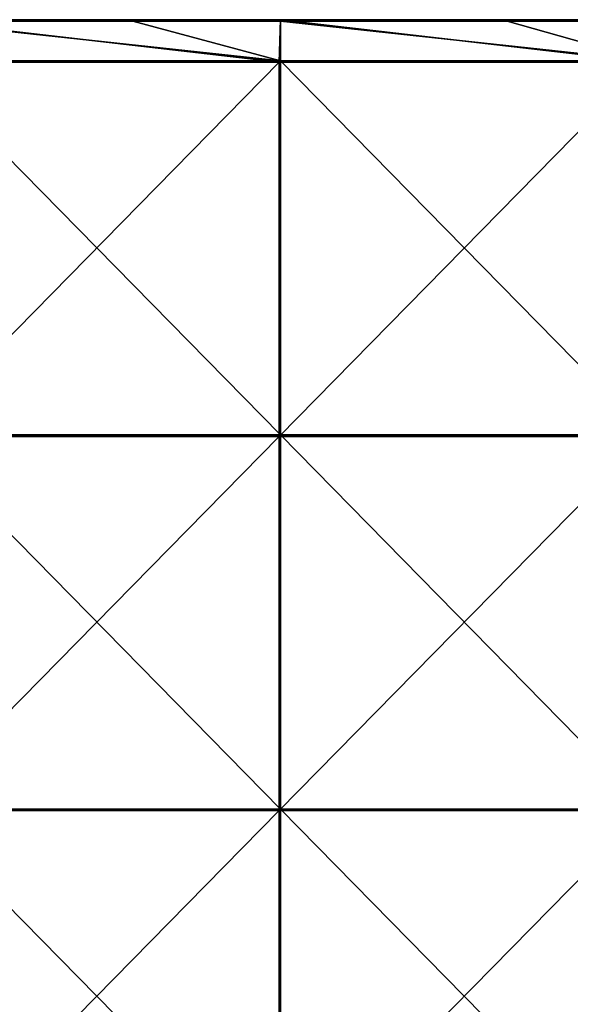
# Model space of a CAD drawing. Units: millimetres. Extents: x -600 to 600, y -370 to 10.
# Drawn here: x -526 to -453, y -144 to -12 of the extents above; entities that cross this region are included whole.
import ezdxf

# ---------------------------------------------------------------- set-up
doc = ezdxf.new("R2010")
doc.units = ezdxf.units.MM
doc.header["$LTSCALE"] = 65.185185
for name, color, linetype in [('34', 7, 'CONTINUOUS'), ('35', 7, 'CONTINUOUS'), ('38', 7, 'CONTINUOUS'), ('40', 7, 'CONTINUOUS')]:
    doc.layers.add(name, color=color, linetype=linetype)

msp = doc.modelspace()

# ---------------------------------------------------------------- linework, layer by layer
at = {"layer": '34', "linetype": 'Continuous'}
for points in [[(-511.25, -12.2, 505), (-540.65, -12.2, 505), (-491.5, -17.5, 505), (-511.25, -12.2, 505)], [(-491.5, -17.5, 505), (-540.65, -12.2, 505), (-540.65, -17.5, 505), (-491.5, -17.5, 505)], [(-491.5, -12.2, 505), (-511.25, -12.2, 505), (-491.5, -17.5, 505), (-491.5, -12.2, 505)], [(-461.2, -12.2, 505), (-491.5, -12.2, 505), (-442.35, -17.5, 505), (-461.2, -12.2, 505)], [(-442.35, -17.5, 505), (-491.5, -12.2, 505), (-491.5, -17.5, 505), (-442.35, -17.5, 505)], [(-442.35, -12.2, 505), (-461.2, -12.2, 505), (-442.35, -17.5, 505), (-442.35, -12.2, 505)], [(-491.5, -17.5, 505), (-540.65, -17.5, 505), (-491.5, -67.55, 505), (-491.5, -17.5, 505)], [(-491.5, -67.55, 505), (-540.65, -17.5, 505), (-540.65, -67.55, 505), (-491.5, -67.55, 505)], [(-442.35, -17.5, 505), (-491.5, -17.5, 505), (-442.35, -67.55, 505), (-442.35, -17.5, 505)], [(-442.35, -67.55, 505), (-491.5, -17.5, 505), (-491.5, -67.55, 505), (-442.35, -67.55, 505)], [(-491.5, -67.55, 505), (-540.65, -67.55, 505), (-491.5, -117.6, 505), (-491.5, -67.55, 505)], [(-491.5, -117.6, 505), (-540.65, -67.55, 505), (-540.65, -117.6, 505), (-491.5, -117.6, 505)], [(-442.35, -67.55, 505), (-491.5, -67.55, 505), (-442.35, -117.6, 505), (-442.35, -67.55, 505)], [(-442.35, -117.6, 505), (-491.5, -67.55, 505), (-491.5, -117.6, 505), (-442.35, -117.6, 505)], [(-491.5, -117.6, 505), (-540.65, -117.6, 505), (-491.5, -167.65, 505), (-491.5, -117.6, 505)], [(-491.5, -167.65, 505), (-540.65, -117.6, 505), (-540.65, -167.65, 505), (-491.5, -167.65, 505)], [(-442.35, -117.6, 505), (-491.5, -117.6, 505), (-442.35, -167.65, 505), (-442.35, -117.6, 505)], [(-442.35, -167.65, 505), (-491.5, -117.6, 505), (-491.5, -167.65, 505), (-442.35, -167.65, 505)]]:
    msp.add_3dface(points, dxfattribs=at)
at = {"layer": '35', "linetype": 'Continuous'}
for points in [[(-491.67, -17.7, 486), (-540.83, -17.7, 486), (-540.65, -12, 486), (-491.67, -17.7, 486)], [(-491.5, -12, 486), (-491.67, -17.7, 486), (-540.65, -12, 486), (-491.5, -12, 486)], [(-442.5, -17.7, 486), (-491.67, -17.7, 486), (-491.5, -12, 486), (-442.5, -17.7, 486)], [(-442.35, -12, 486), (-442.5, -17.7, 486), (-491.5, -12, 486), (-442.35, -12, 486)], [(-491.67, -67.75, 486), (-540.83, -67.75, 486), (-491.67, -17.7, 486), (-491.67, -67.75, 486)], [(-491.67, -17.7, 486), (-540.83, -67.75, 486), (-540.83, -17.7, 486), (-491.67, -17.7, 486)], [(-442.5, -67.75, 486), (-491.67, -67.75, 486), (-442.5, -17.7, 486), (-442.5, -67.75, 486)], [(-442.5, -17.7, 486), (-491.67, -67.75, 486), (-491.67, -17.7, 486), (-442.5, -17.7, 486)], [(-491.67, -117.8, 486), (-540.83, -117.8, 486), (-491.67, -67.75, 486), (-491.67, -117.8, 486)], [(-491.67, -67.75, 486), (-540.83, -117.8, 486), (-540.83, -67.75, 486), (-491.67, -67.75, 486)], [(-442.5, -117.8, 486), (-491.67, -117.8, 486), (-442.5, -67.75, 486), (-442.5, -117.8, 486)], [(-442.5, -67.75, 486), (-491.67, -117.8, 486), (-491.67, -67.75, 486), (-442.5, -67.75, 486)], [(-491.67, -167.85, 486), (-540.83, -167.85, 486), (-491.67, -117.8, 486), (-491.67, -167.85, 486)], [(-491.67, -117.8, 486), (-540.83, -167.85, 486), (-540.83, -117.8, 486), (-491.67, -117.8, 486)], [(-442.5, -167.85, 486), (-491.67, -167.85, 486), (-442.5, -117.8, 486), (-442.5, -167.85, 486)], [(-442.5, -117.8, 486), (-491.67, -167.85, 486), (-491.67, -117.8, 486), (-442.5, -117.8, 486)]]:
    msp.add_3dface(points, dxfattribs=at)
at = {"layer": '38', "linetype": 'Continuous'}
for points in [[(-491.5, -12, 486), (-540.65, -12, 486), (-491.5, -12, 504.8), (-491.5, -12, 486)], [(-491.5, -12, 504.8), (-540.65, -12, 486), (-511.25, -12, 504.8), (-491.5, -12, 504.8)], [(-511.25, -12, 504.8), (-540.65, -12, 486), (-540.65, -12, 504.8), (-511.25, -12, 504.8)], [(-442.35, -12, 486), (-491.5, -12, 486), (-442.35, -12, 504.8), (-442.35, -12, 486)], [(-442.35, -12, 504.8), (-491.5, -12, 486), (-461.2, -12, 504.8), (-442.35, -12, 504.8)], [(-461.2, -12, 504.8), (-491.5, -12, 486), (-491.5, -12, 504.8), (-461.2, -12, 504.8)]]:
    msp.add_3dface(points, dxfattribs=at)
at = {"layer": '40', "linetype": 'Continuous'}
for points in [[(-511.25, -12, 504.8), (-540.65, -12, 504.8), (-561.3, -12.03, 504.9), (-511.25, -12, 504.8)], [(-511.25, -12.03, 504.9), (-511.25, -12, 504.8), (-561.3, -12.03, 504.9), (-511.25, -12.03, 504.9)], [(-511.25, -12.1, 504.97), (-511.25, -12.03, 504.9), (-561.3, -12.1, 504.97), (-511.25, -12.1, 504.97)], [(-561.3, -12.1, 504.97), (-511.25, -12.03, 504.9), (-561.3, -12.03, 504.9), (-561.3, -12.1, 504.97)], [(-561.3, -12.2, 505), (-540.65, -12.2, 505), (-511.25, -12.1, 504.97), (-561.3, -12.2, 505)], [(-561.3, -12.2, 505), (-511.25, -12.1, 504.97), (-561.3, -12.1, 504.97), (-561.3, -12.2, 505)], [(-540.65, -12.2, 505), (-511.25, -12.2, 505), (-511.25, -12.1, 504.97), (-540.65, -12.2, 505)], [(-461.2, -12, 504.8), (-491.5, -12, 504.8), (-511.25, -12.03, 504.9), (-461.2, -12, 504.8)], [(-461.2, -12.03, 504.9), (-461.2, -12, 504.8), (-511.25, -12.03, 504.9), (-461.2, -12.03, 504.9)], [(-491.5, -12, 504.8), (-511.25, -12, 504.8), (-511.25, -12.03, 504.9), (-491.5, -12, 504.8)], [(-461.2, -12.1, 504.97), (-461.2, -12.03, 504.9), (-511.25, -12.1, 504.97), (-461.2, -12.1, 504.97)], [(-511.25, -12.1, 504.97), (-461.2, -12.03, 504.9), (-511.25, -12.03, 504.9), (-511.25, -12.1, 504.97)], [(-511.25, -12.2, 505), (-491.5, -12.2, 505), (-461.2, -12.1, 504.97), (-511.25, -12.2, 505)], [(-511.25, -12.2, 505), (-461.2, -12.1, 504.97), (-511.25, -12.1, 504.97), (-511.25, -12.2, 505)], [(-491.5, -12.2, 505), (-461.2, -12.2, 505), (-461.2, -12.1, 504.97), (-491.5, -12.2, 505)], [(-411.15, -12, 504.8), (-442.35, -12, 504.8), (-461.2, -12.03, 504.9), (-411.15, -12, 504.8)], [(-411.15, -12.03, 504.9), (-411.15, -12, 504.8), (-461.2, -12.03, 504.9), (-411.15, -12.03, 504.9)], [(-442.35, -12, 504.8), (-461.2, -12, 504.8), (-461.2, -12.03, 504.9), (-442.35, -12, 504.8)], [(-411.15, -12.1, 504.97), (-411.15, -12.03, 504.9), (-461.2, -12.1, 504.97), (-411.15, -12.1, 504.97)], [(-461.2, -12.1, 504.97), (-411.15, -12.03, 504.9), (-461.2, -12.03, 504.9), (-461.2, -12.1, 504.97)], [(-461.2, -12.2, 505), (-442.35, -12.2, 505), (-411.15, -12.1, 504.97), (-461.2, -12.2, 505)], [(-461.2, -12.2, 505), (-411.15, -12.1, 504.97), (-461.2, -12.1, 504.97), (-461.2, -12.2, 505)]]:
    msp.add_3dface(points, dxfattribs=at)

doc.saveas('drawing.dxf')
